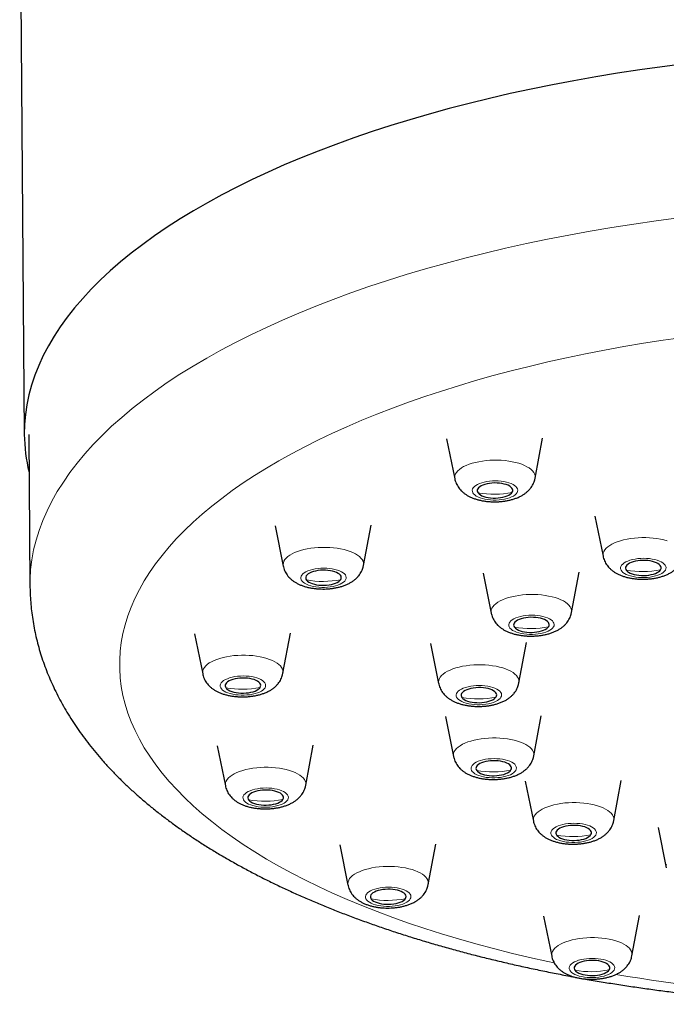
# Model space of a CAD drawing. Units: millimetres. Extents: x 8 to 1338, y 12 to 1569.
# Drawn here: x 514 to 536, y 1400 to 1433 of the extents above; entities that cross this region are included whole.
import ezdxf

# ---------------------------------------------------------------- set-up
doc = ezdxf.new("R2010")
doc.units = ezdxf.units.MM

msp = doc.modelspace()

# ---------------------------------------------------------------- linework, layer by layer
at = {"color": 7, "linetype": 'Continuous', "lineweight": 30}
for p, q in [((513.733, 1439.275), (513.889, 1419.337)), ((514.039, 1419.338), (514.079, 1414.245)), ((528.119, 1419.191), (528.394, 1417.839)), ((531.099, 1417.86), (531.353, 1419.216)), ((531.087, 1417.808), (531.098, 1417.86)), ((533.115, 1416.583), (533.39, 1415.231)), ((522.338, 1416.253), (522.613, 1414.901)), ((525.318, 1414.922), (525.572, 1416.278)), ((525.306, 1414.87), (525.317, 1414.922)), ((529.345, 1414.666), (529.62, 1413.314)), ((532.325, 1413.336), (532.579, 1414.692)), ((532.313, 1413.283), (532.324, 1413.336)), ((519.625, 1412.62), (519.9, 1411.268)), ((522.604, 1411.29), (522.858, 1412.646)), ((527.575, 1412.297), (527.85, 1410.945)), ((530.555, 1410.967), (530.809, 1412.323)), ((522.593, 1411.237), (522.603, 1411.29)), ((530.543, 1410.914), (530.554, 1410.967)), ((528.075, 1409.836), (528.35, 1408.484)), ((531.055, 1408.505), (531.309, 1409.861)), ((520.391, 1408.846), (520.666, 1407.495)), ((523.371, 1407.516), (523.624, 1408.872)), ((531.043, 1408.453), (531.054, 1408.505)), ((523.359, 1407.463), (523.37, 1407.516)), ((530.768, 1407.657), (531.043, 1406.305)), ((533.748, 1406.326), (534.002, 1407.683)), ((533.736, 1406.274), (533.747, 1406.327)), ((535.245, 1406.093), (535.52, 1404.741)), ((524.52, 1405.506), (524.795, 1404.154)), ((527.5, 1404.175), (527.754, 1405.531)), ((527.488, 1404.122), (527.499, 1404.175)), ((531.385, 1403.107), (531.659, 1401.755)), ((534.364, 1401.776), (534.618, 1403.132)), ((534.353, 1401.723), (534.363, 1401.776))]:
    msp.add_line(p, q, dxfattribs=at)
at = {"color": 7, "linetype": 'Continuous', "lineweight": 30, "flags": 128}
for points in [[(536.139, 1431.819), (535.38, 1431.723), (534.627, 1431.618), (533.88, 1431.505), (533.141, 1431.384), (532.409, 1431.254), (531.685, 1431.117), (530.969, 1430.972), (530.262, 1430.819), (529.565, 1430.658), (528.877, 1430.49), (528.2, 1430.314), (527.534, 1430.13), (526.88, 1429.94), (526.236, 1429.742), (525.606, 1429.538), (524.987, 1429.327), (524.382, 1429.109), (523.791, 1428.884), (523.213, 1428.653), (522.649, 1428.416), (522.1, 1428.173), (521.566, 1427.924), (521.048, 1427.669), (520.545, 1427.408), (520.059, 1427.143), (519.589, 1426.872), (519.135, 1426.596), (518.699, 1426.315), (518.28, 1426.029), (517.879, 1425.74), (517.495, 1425.446), (517.13, 1425.147), (516.783, 1424.846), (516.455, 1424.54), (516.146, 1424.231), (515.856, 1423.919), (515.585, 1423.604), (515.334, 1423.286), (515.102, 1422.966), (514.891, 1422.643), (514.699, 1422.318), (514.527, 1421.992), (514.376, 1421.663), (514.245, 1421.333), (514.134, 1421.002), (514.044, 1420.67), (513.974, 1420.338), (513.925, 1420.004), (513.897, 1419.671), (513.889, 1419.337), (513.889, 1419.337)], [(530.346, 1417.423), (530.349, 1417.46), (530.34, 1417.495), (530.32, 1417.53), (530.287, 1417.564), (530.244, 1417.595), (530.19, 1417.623), (530.128, 1417.647), (530.058, 1417.667), (529.981, 1417.683), (529.9, 1417.694), (529.816, 1417.7), (529.73, 1417.701), (529.645, 1417.697), (529.562, 1417.687), (529.483, 1417.673), (529.409, 1417.654), (529.342, 1417.631), (529.284, 1417.604), (529.234, 1417.575), (529.196, 1417.542), (529.168, 1417.508), (529.153, 1417.472), (529.15, 1417.436), (529.158, 1417.4), (529.179, 1417.365), (529.212, 1417.331), (529.255, 1417.301), (529.309, 1417.273), (529.371, 1417.248), (529.441, 1417.228), (529.518, 1417.212), (529.599, 1417.201), (529.683, 1417.195), (529.769, 1417.194), (529.854, 1417.198), (529.937, 1417.208), (530.016, 1417.222), (530.09, 1417.241), (530.157, 1417.264), (530.215, 1417.291), (530.264, 1417.321), (530.303, 1417.353), (530.33, 1417.388), (530.346, 1417.423)], [(535.342, 1414.815), (535.345, 1414.851), (535.337, 1414.887), (535.316, 1414.922), (535.283, 1414.955), (535.24, 1414.986), (535.186, 1415.014), (535.124, 1415.038), (535.054, 1415.059), (534.977, 1415.075), (534.896, 1415.086), (534.812, 1415.092), (534.726, 1415.092), (534.641, 1415.088), (534.558, 1415.079), (534.479, 1415.065), (534.405, 1415.046), (534.338, 1415.023), (534.28, 1414.996), (534.231, 1414.966), (534.192, 1414.933), (534.165, 1414.899), (534.149, 1414.863), (534.146, 1414.827), (534.155, 1414.791), (534.175, 1414.756), (534.208, 1414.723), (534.251, 1414.692), (534.305, 1414.664), (534.367, 1414.64), (534.437, 1414.619), (534.514, 1414.604), (534.595, 1414.593), (534.679, 1414.587), (534.765, 1414.586), (534.85, 1414.59), (534.933, 1414.599), (535.012, 1414.614), (535.086, 1414.632), (535.153, 1414.655), (535.212, 1414.682), (535.261, 1414.712), (535.299, 1414.745), (535.327, 1414.779), (535.342, 1414.815)], [(524.565, 1414.485), (524.569, 1414.521), (524.56, 1414.557), (524.539, 1414.592), (524.507, 1414.626), (524.463, 1414.656), (524.41, 1414.684), (524.347, 1414.709), (524.277, 1414.729), (524.201, 1414.745), (524.12, 1414.756), (524.035, 1414.762), (523.95, 1414.763), (523.865, 1414.759), (523.781, 1414.749), (523.702, 1414.735), (523.628, 1414.716), (523.562, 1414.693), (523.503, 1414.666), (523.454, 1414.636), (523.415, 1414.604), (523.388, 1414.569), (523.372, 1414.534), (523.369, 1414.497), (523.378, 1414.462), (523.399, 1414.427), (523.431, 1414.393), (523.475, 1414.362), (523.528, 1414.334), (523.591, 1414.31), (523.661, 1414.29), (523.737, 1414.274), (523.818, 1414.263), (523.902, 1414.257), (523.988, 1414.256), (524.073, 1414.26), (524.156, 1414.27), (524.236, 1414.284), (524.309, 1414.303), (524.376, 1414.326), (524.435, 1414.353), (524.484, 1414.382), (524.523, 1414.415), (524.55, 1414.449), (524.565, 1414.485)], [(531.572, 1412.899), (531.576, 1412.935), (531.567, 1412.971), (531.546, 1413.006), (531.513, 1413.039), (531.47, 1413.07), (531.416, 1413.098), (531.354, 1413.122), (531.284, 1413.143), (531.207, 1413.158), (531.126, 1413.169), (531.042, 1413.175), (530.957, 1413.176), (530.871, 1413.172), (530.788, 1413.163), (530.709, 1413.148), (530.635, 1413.13), (530.568, 1413.107), (530.51, 1413.08), (530.461, 1413.05), (530.422, 1413.017), (530.395, 1412.983), (530.379, 1412.947), (530.376, 1412.911), (530.385, 1412.875), (530.405, 1412.84), (530.438, 1412.807), (530.481, 1412.776), (530.535, 1412.748), (530.597, 1412.724), (530.667, 1412.703), (530.744, 1412.687), (530.825, 1412.676), (530.909, 1412.67), (530.995, 1412.669), (531.08, 1412.674), (531.163, 1412.683), (531.242, 1412.697), (531.316, 1412.716), (531.383, 1412.739), (531.442, 1412.766), (531.491, 1412.796), (531.529, 1412.828), (531.557, 1412.863), (531.572, 1412.899)], [(521.852, 1410.853), (521.855, 1410.889), (521.846, 1410.925), (521.825, 1410.96), (521.793, 1410.993), (521.749, 1411.024), (521.696, 1411.052), (521.634, 1411.076), (521.563, 1411.096), (521.487, 1411.112), (521.406, 1411.123), (521.322, 1411.129), (521.236, 1411.13), (521.151, 1411.126), (521.068, 1411.117), (520.989, 1411.102), (520.915, 1411.084), (520.848, 1411.061), (520.789, 1411.034), (520.74, 1411.004), (520.702, 1410.971), (520.674, 1410.937), (520.659, 1410.901), (520.655, 1410.865), (520.664, 1410.829), (520.685, 1410.794), (520.717, 1410.761), (520.761, 1410.73), (520.814, 1410.702), (520.877, 1410.678), (520.947, 1410.657), (521.023, 1410.641), (521.105, 1410.63), (521.189, 1410.624), (521.274, 1410.623), (521.359, 1410.628), (521.443, 1410.637), (521.522, 1410.651), (521.596, 1410.67), (521.662, 1410.693), (521.721, 1410.72), (521.77, 1410.75), (521.809, 1410.782), (521.836, 1410.817), (521.852, 1410.853)], [(529.802, 1410.53), (529.806, 1410.566), (529.797, 1410.602), (529.776, 1410.637), (529.744, 1410.67), (529.7, 1410.701), (529.647, 1410.729), (529.584, 1410.753), (529.514, 1410.773), (529.438, 1410.789), (529.356, 1410.8), (529.272, 1410.806), (529.187, 1410.807), (529.102, 1410.803), (529.018, 1410.794), (528.939, 1410.779), (528.865, 1410.761), (528.799, 1410.737), (528.74, 1410.711), (528.691, 1410.681), (528.652, 1410.648), (528.625, 1410.614), (528.609, 1410.578), (528.606, 1410.542), (528.615, 1410.506), (528.636, 1410.471), (528.668, 1410.438), (528.712, 1410.407), (528.765, 1410.379), (528.827, 1410.354), (528.898, 1410.334), (528.974, 1410.318), (529.055, 1410.307), (529.139, 1410.301), (529.225, 1410.3), (529.31, 1410.305), (529.393, 1410.314), (529.472, 1410.328), (529.546, 1410.347), (529.613, 1410.37), (529.672, 1410.397), (529.721, 1410.427), (529.759, 1410.459), (529.787, 1410.494), (529.802, 1410.53)], [(530.302, 1408.068), (530.305, 1408.104), (530.297, 1408.14), (530.276, 1408.175), (530.243, 1408.209), (530.2, 1408.24), (530.146, 1408.268), (530.084, 1408.292), (530.014, 1408.312), (529.937, 1408.328), (529.856, 1408.339), (529.772, 1408.345), (529.686, 1408.346), (529.601, 1408.342), (529.518, 1408.332), (529.439, 1408.318), (529.365, 1408.299), (529.298, 1408.276), (529.24, 1408.249), (529.191, 1408.219), (529.152, 1408.187), (529.125, 1408.152), (529.109, 1408.117), (529.106, 1408.081), (529.115, 1408.045), (529.135, 1408.01), (529.168, 1407.976), (529.211, 1407.945), (529.265, 1407.918), (529.327, 1407.893), (529.397, 1407.873), (529.474, 1407.857), (529.555, 1407.846), (529.639, 1407.84), (529.725, 1407.839), (529.81, 1407.843), (529.893, 1407.853), (529.972, 1407.867), (530.046, 1407.886), (530.113, 1407.909), (530.171, 1407.936), (530.221, 1407.966), (530.259, 1407.998), (530.287, 1408.033), (530.302, 1408.068)], [(522.618, 1407.079), (522.621, 1407.115), (522.612, 1407.151), (522.592, 1407.186), (522.559, 1407.219), (522.516, 1407.25), (522.462, 1407.278), (522.4, 1407.302), (522.33, 1407.323), (522.253, 1407.338), (522.172, 1407.349), (522.088, 1407.355), (522.002, 1407.356), (521.917, 1407.352), (521.834, 1407.343), (521.755, 1407.328), (521.681, 1407.31), (521.614, 1407.287), (521.555, 1407.26), (521.506, 1407.23), (521.468, 1407.197), (521.44, 1407.163), (521.425, 1407.127), (521.421, 1407.091), (521.43, 1407.055), (521.451, 1407.02), (521.484, 1406.987), (521.527, 1406.956), (521.581, 1406.928), (521.643, 1406.904), (521.713, 1406.883), (521.79, 1406.867), (521.871, 1406.856), (521.955, 1406.85), (522.041, 1406.849), (522.126, 1406.854), (522.209, 1406.863), (522.288, 1406.877), (522.362, 1406.896), (522.429, 1406.919), (522.487, 1406.946), (522.536, 1406.976), (522.575, 1407.008), (522.602, 1407.043), (522.618, 1407.079)], [(532.995, 1405.889), (532.999, 1405.926), (532.99, 1405.962), (532.969, 1405.997), (532.936, 1406.03), (532.893, 1406.061), (532.84, 1406.089), (532.777, 1406.113), (532.707, 1406.133), (532.63, 1406.149), (532.549, 1406.16), (532.465, 1406.166), (532.38, 1406.167), (532.294, 1406.163), (532.211, 1406.154), (532.132, 1406.139), (532.058, 1406.12), (531.991, 1406.097), (531.933, 1406.071), (531.884, 1406.041), (531.845, 1406.008), (531.818, 1405.974), (531.802, 1405.938), (531.799, 1405.902), (531.808, 1405.866), (531.829, 1405.831), (531.861, 1405.798), (531.904, 1405.767), (531.958, 1405.739), (532.02, 1405.714), (532.091, 1405.694), (532.167, 1405.678), (532.248, 1405.667), (532.332, 1405.661), (532.418, 1405.66), (532.503, 1405.665), (532.586, 1405.674), (532.665, 1405.688), (532.739, 1405.707), (532.806, 1405.73), (532.865, 1405.757), (532.914, 1405.787), (532.952, 1405.819), (532.98, 1405.854), (532.995, 1405.889)], [(526.747, 1403.738), (526.751, 1403.774), (526.742, 1403.81), (526.721, 1403.845), (526.689, 1403.878), (526.645, 1403.909), (526.592, 1403.937), (526.529, 1403.961), (526.459, 1403.982), (526.383, 1403.998), (526.302, 1404.009), (526.217, 1404.015), (526.132, 1404.015), (526.047, 1404.011), (525.964, 1404.002), (525.884, 1403.988), (525.81, 1403.969), (525.744, 1403.946), (525.685, 1403.919), (525.636, 1403.889), (525.597, 1403.856), (525.57, 1403.822), (525.554, 1403.786), (525.551, 1403.75), (525.56, 1403.714), (525.581, 1403.679), (525.613, 1403.646), (525.657, 1403.615), (525.71, 1403.587), (525.773, 1403.563), (525.843, 1403.542), (525.919, 1403.527), (526, 1403.516), (526.085, 1403.51), (526.17, 1403.509), (526.255, 1403.513), (526.338, 1403.522), (526.418, 1403.537), (526.491, 1403.555), (526.558, 1403.578), (526.617, 1403.605), (526.666, 1403.635), (526.705, 1403.668), (526.732, 1403.702), (526.747, 1403.738)], [(533.612, 1401.339), (533.615, 1401.375), (533.606, 1401.411), (533.585, 1401.446), (533.553, 1401.479), (533.509, 1401.51), (533.456, 1401.538), (533.393, 1401.562), (533.323, 1401.583), (533.247, 1401.598), (533.166, 1401.61), (533.081, 1401.616), (532.996, 1401.616), (532.911, 1401.612), (532.828, 1401.603), (532.748, 1401.589), (532.675, 1401.57), (532.608, 1401.547), (532.549, 1401.52), (532.5, 1401.49), (532.461, 1401.457), (532.434, 1401.423), (532.419, 1401.387), (532.415, 1401.351), (532.424, 1401.315), (532.445, 1401.28), (532.477, 1401.247), (532.521, 1401.216), (532.574, 1401.188), (532.637, 1401.164), (532.707, 1401.143), (532.783, 1401.128), (532.864, 1401.117), (532.949, 1401.11), (533.034, 1401.11), (533.119, 1401.114), (533.202, 1401.123), (533.282, 1401.137), (533.356, 1401.156), (533.422, 1401.179), (533.481, 1401.206), (533.53, 1401.236), (533.569, 1401.269), (533.596, 1401.303), (533.612, 1401.339)]]:
    msp.add_lwpolyline(points, dxfattribs=at)
at = {"color": 252, "linetype": 'Continuous', "lineweight": 0, "flags": 128}
for points in [[(514.079, 1414.245), (514.081, 1414.451), (514.102, 1414.783), (514.143, 1415.115), (514.204, 1415.446), (514.286, 1415.777), (514.389, 1416.106), (514.511, 1416.435), (514.654, 1416.762), (514.817, 1417.088), (515.001, 1417.412), (515.204, 1417.734), (515.427, 1418.054), (515.669, 1418.371), (515.931, 1418.685), (516.213, 1418.997), (516.513, 1419.306), (516.832, 1419.611), (517.17, 1419.913), (517.527, 1420.211), (517.901, 1420.505), (518.294, 1420.795), (518.704, 1421.081), (519.132, 1421.362), (519.577, 1421.638), (520.038, 1421.91), (520.516, 1422.176), (521.01, 1422.437), (521.52, 1422.693), (522.046, 1422.943), (522.586, 1423.187), (523.141, 1423.426), (523.711, 1423.658), (524.295, 1423.884), (524.892, 1424.103), (525.502, 1424.316), (526.125, 1424.522), (526.76, 1424.721), (527.407, 1424.914), (528.066, 1425.099), (528.735, 1425.276), (529.416, 1425.447), (530.106, 1425.61), (530.805, 1425.765), (531.514, 1425.912), (532.232, 1426.052), (532.957, 1426.184), (533.69, 1426.307), (534.431, 1426.423), (535.177, 1426.53), (535.93, 1426.63)], [(536.089, 1422.606), (535.417, 1422.51), (534.75, 1422.406), (534.09, 1422.294), (533.437, 1422.176), (532.792, 1422.05), (532.154, 1421.917), (531.524, 1421.778), (530.903, 1421.631), (530.291, 1421.478), (529.688, 1421.318), (529.096, 1421.151), (528.513, 1420.978), (527.941, 1420.799), (527.381, 1420.613), (526.832, 1420.422), (526.294, 1420.224), (525.769, 1420.021), (525.256, 1419.812), (524.757, 1419.598), (524.27, 1419.378), (523.797, 1419.153), (523.338, 1418.923), (522.894, 1418.688), (522.463, 1418.448), (522.048, 1418.203), (521.648, 1417.955), (521.263, 1417.702), (520.894, 1417.445), (520.54, 1417.184), (520.203, 1416.919), (519.882, 1416.651), (519.578, 1416.379), (519.291, 1416.104), (519.02, 1415.826), (518.767, 1415.546), (518.531, 1415.263), (518.313, 1414.977), (518.112, 1414.69), (517.93, 1414.4), (517.765, 1414.108), (517.618, 1413.815), (517.489, 1413.521), (517.379, 1413.225), (517.287, 1412.928), (517.213, 1412.63), (517.157, 1412.332), (517.121, 1412.034), (517.102, 1411.735), (517.102, 1411.436), (517.121, 1411.138), (517.158, 1410.84), (517.214, 1410.542), (517.288, 1410.246), (517.38, 1409.95), (517.491, 1409.656), (517.62, 1409.363), (517.767, 1409.072), (517.932, 1408.782), (518.115, 1408.495), (518.316, 1408.21), (518.534, 1407.927), (518.77, 1407.647), (519.024, 1407.37), (519.294, 1407.095), (519.582, 1406.824), (519.886, 1406.557), (520.207, 1406.293), (520.545, 1406.032), (520.898, 1405.776), (521.267, 1405.524), (521.652, 1405.276), (522.053, 1405.032), (522.468, 1404.793), (522.899, 1404.559), (523.344, 1404.329), (523.803, 1404.105), (524.276, 1403.886), (524.763, 1403.673), (525.262, 1403.465), (525.775, 1403.263), (526.301, 1403.066), (526.838, 1402.876), (527.387, 1402.691), (527.948, 1402.513), (528.52, 1402.341), (529.103, 1402.176), (529.696, 1402.017), (530.298, 1401.865), (530.911, 1401.719), (531.532, 1401.581), (531.74, 1401.536)], [(528.394, 1417.839), (528.393, 1417.843), (528.389, 1417.897), (528.397, 1417.952), (528.418, 1418.006), (528.45, 1418.059), (528.494, 1418.11), (528.55, 1418.16), (528.616, 1418.207), (528.692, 1418.252), (528.779, 1418.293), (528.873, 1418.331), (528.976, 1418.364), (529.086, 1418.394), (529.202, 1418.419), (529.322, 1418.439), (529.447, 1418.454), (529.574, 1418.465), (529.703, 1418.47), (529.832, 1418.47), (529.96, 1418.465), (530.086, 1418.454), (530.21, 1418.439), (530.329, 1418.419), (530.443, 1418.394), (530.55, 1418.364), (530.651, 1418.33), (530.743, 1418.293), (530.826, 1418.251), (530.899, 1418.207), (530.962, 1418.16), (531.014, 1418.11), (531.054, 1418.058), (531.082, 1418.005), (531.099, 1417.951), (531.103, 1417.897), (531.099, 1417.86)], [(530.511, 1417.417), (530.516, 1417.458), (530.508, 1417.499), (530.487, 1417.54), (530.455, 1417.579), (530.41, 1417.616), (530.355, 1417.65), (530.291, 1417.68), (530.217, 1417.707), (530.135, 1417.73), (530.047, 1417.748), (529.955, 1417.761), (529.859, 1417.769), (529.761, 1417.771), (529.663, 1417.769), (529.566, 1417.761), (529.472, 1417.748), (529.383, 1417.73), (529.3, 1417.707), (529.225, 1417.68), (529.157, 1417.649), (529.1, 1417.615), (529.053, 1417.579), (529.018, 1417.54), (528.995, 1417.499), (528.984, 1417.458), (528.986, 1417.416), (529, 1417.375), (529.027, 1417.336), (529.065, 1417.298), (529.115, 1417.262), (529.175, 1417.23), (529.244, 1417.201), (529.322, 1417.176), (529.407, 1417.156), (529.497, 1417.14), (529.592, 1417.13), (529.689, 1417.124), (529.787, 1417.124), (529.885, 1417.13), (529.98, 1417.14), (530.072, 1417.156), (530.158, 1417.176), (530.238, 1417.201), (530.309, 1417.23), (530.371, 1417.262), (530.423, 1417.298), (530.465, 1417.336), (530.494, 1417.376), (530.511, 1417.417)], [(533.39, 1415.231), (533.389, 1415.234), (533.385, 1415.289), (533.393, 1415.343), (533.414, 1415.397), (533.446, 1415.45), (533.49, 1415.502), (533.546, 1415.552), (533.612, 1415.599), (533.689, 1415.643), (533.775, 1415.684), (533.87, 1415.722), (533.972, 1415.756), (534.082, 1415.785), (534.198, 1415.81), (534.318, 1415.831), (534.443, 1415.846), (534.57, 1415.856), (534.699, 1415.861), (534.828, 1415.861), (534.956, 1415.856), (535.083, 1415.846), (535.206, 1415.83), (535.325, 1415.81), (535.439, 1415.785), (535.546, 1415.756)], [(522.613, 1414.901), (522.613, 1414.905), (522.608, 1414.959), (522.617, 1415.014), (522.637, 1415.068), (522.669, 1415.121), (522.714, 1415.172), (522.769, 1415.222), (522.835, 1415.269), (522.912, 1415.314), (522.998, 1415.355), (523.093, 1415.392), (523.196, 1415.426), (523.305, 1415.456), (523.421, 1415.481), (523.542, 1415.501), (523.666, 1415.516), (523.793, 1415.527), (523.922, 1415.532), (524.051, 1415.532), (524.18, 1415.527), (524.306, 1415.516), (524.429, 1415.501), (524.548, 1415.48), (524.662, 1415.455), (524.77, 1415.426), (524.87, 1415.392), (524.962, 1415.354), (525.045, 1415.313), (525.118, 1415.269), (525.181, 1415.221), (525.233, 1415.172), (525.273, 1415.12), (525.302, 1415.067), (525.318, 1415.013), (525.322, 1414.958), (525.318, 1414.922)], [(535.507, 1414.808), (535.512, 1414.85), (535.504, 1414.891), (535.483, 1414.931), (535.451, 1414.97), (535.407, 1415.007), (535.352, 1415.041), (535.287, 1415.072), (535.213, 1415.099), (535.131, 1415.121), (535.044, 1415.139), (534.951, 1415.152), (534.855, 1415.16), (534.757, 1415.163), (534.659, 1415.16), (534.562, 1415.152), (534.469, 1415.139), (534.379, 1415.121), (534.296, 1415.099), (534.221, 1415.072), (534.154, 1415.041), (534.096, 1415.007), (534.05, 1414.97), (534.014, 1414.931), (533.991, 1414.891), (533.98, 1414.849), (533.982, 1414.808), (533.996, 1414.767), (534.023, 1414.727), (534.061, 1414.689), (534.111, 1414.654), (534.171, 1414.621), (534.24, 1414.592), (534.318, 1414.568), (534.403, 1414.547), (534.494, 1414.532), (534.588, 1414.521), (534.685, 1414.516), (534.783, 1414.516), (534.881, 1414.521), (534.976, 1414.532), (535.068, 1414.547), (535.154, 1414.568), (535.234, 1414.593), (535.305, 1414.621), (535.368, 1414.654), (535.42, 1414.689), (535.461, 1414.727), (535.49, 1414.767), (535.507, 1414.808)], [(524.73, 1414.478), (524.735, 1414.52), (524.727, 1414.561), (524.707, 1414.602), (524.674, 1414.641), (524.63, 1414.677), (524.575, 1414.711), (524.51, 1414.742), (524.436, 1414.769), (524.355, 1414.792), (524.267, 1414.81), (524.174, 1414.823), (524.078, 1414.831), (523.98, 1414.833), (523.882, 1414.831), (523.785, 1414.823), (523.692, 1414.81), (523.603, 1414.792), (523.52, 1414.769), (523.444, 1414.742), (523.377, 1414.711), (523.32, 1414.677), (523.273, 1414.64), (523.238, 1414.601), (523.214, 1414.561), (523.204, 1414.52), (523.205, 1414.478), (523.219, 1414.437), (523.246, 1414.397), (523.284, 1414.359), (523.334, 1414.324), (523.394, 1414.292), (523.464, 1414.263), (523.542, 1414.238), (523.626, 1414.218), (523.717, 1414.202), (523.811, 1414.192), (523.909, 1414.186), (524.007, 1414.186), (524.104, 1414.192), (524.2, 1414.202), (524.291, 1414.218), (524.377, 1414.238), (524.457, 1414.263), (524.528, 1414.292), (524.591, 1414.324), (524.643, 1414.36), (524.684, 1414.398), (524.713, 1414.438), (524.73, 1414.478)], [(529.62, 1413.314), (529.619, 1413.318), (529.615, 1413.372), (529.623, 1413.427), (529.644, 1413.481), (529.676, 1413.534), (529.72, 1413.586), (529.776, 1413.635), (529.842, 1413.683), (529.919, 1413.727), (530.005, 1413.768), (530.1, 1413.806), (530.202, 1413.84), (530.312, 1413.869), (530.428, 1413.894), (530.548, 1413.914), (530.673, 1413.93), (530.8, 1413.94), (530.929, 1413.945), (531.058, 1413.945), (531.186, 1413.94), (531.313, 1413.93), (531.436, 1413.914), (531.555, 1413.894), (531.669, 1413.869), (531.777, 1413.839), (531.877, 1413.806), (531.969, 1413.768), (532.052, 1413.727), (532.125, 1413.682), (532.188, 1413.635), (532.24, 1413.585), (532.28, 1413.534), (532.309, 1413.481), (532.325, 1413.426), (532.329, 1413.372), (532.325, 1413.336)], [(531.737, 1412.892), (531.742, 1412.933), (531.734, 1412.975), (531.713, 1413.015), (531.681, 1413.054), (531.637, 1413.091), (531.582, 1413.125), (531.517, 1413.156), (531.443, 1413.183), (531.361, 1413.205), (531.274, 1413.223), (531.181, 1413.236), (531.085, 1413.244), (530.987, 1413.247), (530.889, 1413.244), (530.792, 1413.236), (530.699, 1413.223), (530.61, 1413.205), (530.526, 1413.182), (530.451, 1413.155), (530.384, 1413.125), (530.326, 1413.091), (530.28, 1413.054), (530.244, 1413.015), (530.221, 1412.974), (530.21, 1412.933), (530.212, 1412.892), (530.226, 1412.851), (530.253, 1412.811), (530.291, 1412.773), (530.341, 1412.737), (530.401, 1412.705), (530.47, 1412.676), (530.548, 1412.651), (530.633, 1412.631), (530.724, 1412.615), (530.818, 1412.605), (530.915, 1412.6), (531.014, 1412.6), (531.111, 1412.605), (531.206, 1412.616), (531.298, 1412.631), (531.384, 1412.652), (531.464, 1412.676), (531.535, 1412.705), (531.598, 1412.738), (531.65, 1412.773), (531.691, 1412.811), (531.72, 1412.851), (531.737, 1412.892)], [(519.9, 1411.268), (519.899, 1411.272), (519.895, 1411.326), (519.903, 1411.381), (519.923, 1411.435), (519.956, 1411.488), (520, 1411.54), (520.055, 1411.589), (520.122, 1411.637), (520.198, 1411.681), (520.284, 1411.722), (520.379, 1411.76), (520.482, 1411.794), (520.592, 1411.823), (520.707, 1411.848), (520.828, 1411.868), (520.952, 1411.884), (521.08, 1411.894), (521.208, 1411.899), (521.337, 1411.899), (521.466, 1411.894), (521.592, 1411.884), (521.716, 1411.868), (521.835, 1411.848), (521.949, 1411.823), (522.056, 1411.793), (522.156, 1411.76), (522.248, 1411.722), (522.331, 1411.681), (522.405, 1411.636), (522.467, 1411.589), (522.519, 1411.539), (522.56, 1411.488), (522.588, 1411.434), (522.604, 1411.38), (522.609, 1411.326), (522.604, 1411.29)], [(527.85, 1410.945), (527.85, 1410.949), (527.845, 1411.003), (527.854, 1411.058), (527.874, 1411.112), (527.906, 1411.165), (527.951, 1411.217), (528.006, 1411.266), (528.072, 1411.314), (528.149, 1411.358), (528.235, 1411.399), (528.33, 1411.437), (528.433, 1411.471), (528.542, 1411.5), (528.658, 1411.525), (528.779, 1411.545), (528.903, 1411.561), (529.03, 1411.571), (529.159, 1411.576), (529.288, 1411.576), (529.416, 1411.571), (529.543, 1411.561), (529.666, 1411.545), (529.785, 1411.525), (529.899, 1411.5), (530.007, 1411.47), (530.107, 1411.436), (530.199, 1411.399), (530.282, 1411.358), (530.355, 1411.313), (530.418, 1411.266), (530.47, 1411.216), (530.51, 1411.164), (530.539, 1411.111), (530.555, 1411.057), (530.559, 1411.003), (530.555, 1410.967)], [(522.017, 1410.846), (522.021, 1410.887), (522.013, 1410.929), (521.993, 1410.969), (521.96, 1411.008), (521.916, 1411.045), (521.861, 1411.079), (521.796, 1411.11), (521.722, 1411.137), (521.641, 1411.159), (521.553, 1411.177), (521.46, 1411.19), (521.364, 1411.198), (521.266, 1411.201), (521.168, 1411.198), (521.072, 1411.19), (520.978, 1411.177), (520.889, 1411.159), (520.806, 1411.136), (520.73, 1411.109), (520.663, 1411.079), (520.606, 1411.045), (520.559, 1411.008), (520.524, 1410.969), (520.501, 1410.928), (520.49, 1410.887), (520.491, 1410.846), (520.506, 1410.805), (520.532, 1410.765), (520.571, 1410.727), (520.62, 1410.691), (520.68, 1410.659), (520.75, 1410.63), (520.828, 1410.605), (520.913, 1410.585), (521.003, 1410.569), (521.098, 1410.559), (521.195, 1410.554), (521.293, 1410.554), (521.391, 1410.559), (521.486, 1410.57), (521.577, 1410.585), (521.664, 1410.606), (521.743, 1410.63), (521.815, 1410.659), (521.877, 1410.692), (521.929, 1410.727), (521.97, 1410.765), (522, 1410.805), (522.017, 1410.846)], [(529.967, 1410.523), (529.972, 1410.564), (529.964, 1410.606), (529.944, 1410.646), (529.911, 1410.685), (529.867, 1410.722), (529.812, 1410.756), (529.747, 1410.787), (529.673, 1410.813), (529.592, 1410.836), (529.504, 1410.854), (529.411, 1410.867), (529.315, 1410.875), (529.217, 1410.878), (529.119, 1410.875), (529.022, 1410.867), (528.929, 1410.854), (528.84, 1410.836), (528.757, 1410.813), (528.681, 1410.786), (528.614, 1410.756), (528.557, 1410.722), (528.51, 1410.685), (528.475, 1410.646), (528.451, 1410.605), (528.44, 1410.564), (528.442, 1410.523), (528.456, 1410.482), (528.483, 1410.442), (528.521, 1410.404), (528.571, 1410.368), (528.631, 1410.336), (528.701, 1410.307), (528.778, 1410.282), (528.863, 1410.262), (528.954, 1410.246), (529.048, 1410.236), (529.146, 1410.231), (529.244, 1410.231), (529.341, 1410.236), (529.437, 1410.246), (529.528, 1410.262), (529.614, 1410.282), (529.694, 1410.307), (529.765, 1410.336), (529.828, 1410.369), (529.88, 1410.404), (529.921, 1410.442), (529.95, 1410.482), (529.967, 1410.523)], [(528.35, 1408.484), (528.349, 1408.488), (528.345, 1408.542), (528.353, 1408.597), (528.374, 1408.651), (528.406, 1408.704), (528.45, 1408.755), (528.506, 1408.805), (528.572, 1408.852), (528.649, 1408.897), (528.735, 1408.938), (528.83, 1408.976), (528.932, 1409.009), (529.042, 1409.039), (529.158, 1409.064), (529.278, 1409.084), (529.403, 1409.099), (529.53, 1409.11), (529.659, 1409.115), (529.788, 1409.115), (529.916, 1409.11), (530.043, 1409.099), (530.166, 1409.084), (530.285, 1409.064), (530.399, 1409.038), (530.506, 1409.009), (530.607, 1408.975), (530.699, 1408.938), (530.782, 1408.896), (530.855, 1408.852), (530.918, 1408.804), (530.97, 1408.755), (531.01, 1408.703), (531.038, 1408.65), (531.055, 1408.596), (531.059, 1408.542), (531.055, 1408.505)], [(530.467, 1408.062), (530.472, 1408.103), (530.464, 1408.144), (530.443, 1408.185), (530.411, 1408.224), (530.367, 1408.261), (530.312, 1408.295), (530.247, 1408.325), (530.173, 1408.352), (530.091, 1408.375), (530.003, 1408.393), (529.911, 1408.406), (529.815, 1408.414), (529.717, 1408.416), (529.619, 1408.414), (529.522, 1408.406), (529.428, 1408.393), (529.339, 1408.375), (529.256, 1408.352), (529.181, 1408.325), (529.114, 1408.294), (529.056, 1408.26), (529.01, 1408.223), (528.974, 1408.185), (528.951, 1408.144), (528.94, 1408.103), (528.942, 1408.061), (528.956, 1408.02), (528.983, 1407.981), (529.021, 1407.943), (529.071, 1407.907), (529.131, 1407.875), (529.2, 1407.846), (529.278, 1407.821), (529.363, 1407.801), (529.453, 1407.785), (529.548, 1407.775), (529.645, 1407.769), (529.743, 1407.769), (529.841, 1407.775), (529.936, 1407.785), (530.028, 1407.801), (530.114, 1407.821), (530.194, 1407.846), (530.265, 1407.875), (530.327, 1407.907), (530.38, 1407.943), (530.421, 1407.981), (530.45, 1408.021), (530.467, 1408.062)], [(520.666, 1407.495), (520.665, 1407.498), (520.661, 1407.553), (520.669, 1407.607), (520.689, 1407.661), (520.722, 1407.714), (520.766, 1407.766), (520.822, 1407.815), (520.888, 1407.863), (520.964, 1407.907), (521.05, 1407.948), (521.145, 1407.986), (521.248, 1408.02), (521.358, 1408.049), (521.474, 1408.074), (521.594, 1408.094), (521.719, 1408.11), (521.846, 1408.12), (521.975, 1408.125), (522.104, 1408.125), (522.232, 1408.12), (522.358, 1408.11), (522.482, 1408.094), (522.601, 1408.074), (522.715, 1408.049), (522.822, 1408.019), (522.923, 1407.986), (523.015, 1407.948), (523.098, 1407.907), (523.171, 1407.862), (523.234, 1407.815), (523.285, 1407.765), (523.326, 1407.714), (523.354, 1407.661), (523.371, 1407.606), (523.375, 1407.552), (523.371, 1407.516)], [(522.783, 1407.072), (522.787, 1407.113), (522.779, 1407.155), (522.759, 1407.195), (522.726, 1407.234), (522.682, 1407.271), (522.627, 1407.305), (522.562, 1407.336), (522.489, 1407.363), (522.407, 1407.385), (522.319, 1407.403), (522.227, 1407.416), (522.131, 1407.424), (522.033, 1407.427), (521.935, 1407.424), (521.838, 1407.416), (521.744, 1407.403), (521.655, 1407.385), (521.572, 1407.362), (521.496, 1407.335), (521.429, 1407.305), (521.372, 1407.271), (521.325, 1407.234), (521.29, 1407.195), (521.267, 1407.154), (521.256, 1407.113), (521.258, 1407.072), (521.272, 1407.031), (521.299, 1406.991), (521.337, 1406.953), (521.387, 1406.917), (521.447, 1406.885), (521.516, 1406.856), (521.594, 1406.831), (521.679, 1406.811), (521.769, 1406.795), (521.864, 1406.785), (521.961, 1406.78), (522.059, 1406.78), (522.157, 1406.785), (522.252, 1406.796), (522.344, 1406.811), (522.43, 1406.832), (522.509, 1406.856), (522.581, 1406.885), (522.643, 1406.918), (522.695, 1406.953), (522.736, 1406.991), (522.766, 1407.031), (522.783, 1407.072)], [(531.043, 1406.305), (531.042, 1406.309), (531.038, 1406.363), (531.046, 1406.418), (531.067, 1406.472), (531.099, 1406.525), (531.143, 1406.577), (531.199, 1406.626), (531.265, 1406.673), (531.342, 1406.718), (531.428, 1406.759), (531.523, 1406.797), (531.625, 1406.83), (531.735, 1406.86), (531.851, 1406.885), (531.971, 1406.905), (532.096, 1406.921), (532.223, 1406.931), (532.352, 1406.936), (532.481, 1406.936), (532.609, 1406.931), (532.736, 1406.92), (532.859, 1406.905), (532.978, 1406.885), (533.092, 1406.86), (533.2, 1406.83), (533.3, 1406.796), (533.392, 1406.759), (533.475, 1406.717), (533.548, 1406.673), (533.611, 1406.626), (533.663, 1406.576), (533.703, 1406.524), (533.732, 1406.471), (533.748, 1406.417), (533.752, 1406.363), (533.748, 1406.326)], [(533.16, 1405.883), (533.165, 1405.924), (533.157, 1405.966), (533.136, 1406.006), (533.104, 1406.045), (533.06, 1406.082), (533.005, 1406.116), (532.94, 1406.146), (532.866, 1406.173), (532.784, 1406.196), (532.697, 1406.214), (532.604, 1406.227), (532.508, 1406.235), (532.41, 1406.238), (532.312, 1406.235), (532.215, 1406.227), (532.122, 1406.214), (532.033, 1406.196), (531.95, 1406.173), (531.874, 1406.146), (531.807, 1406.116), (531.749, 1406.081), (531.703, 1406.045), (531.667, 1406.006), (531.644, 1405.965), (531.633, 1405.924), (531.635, 1405.882), (531.649, 1405.842), (531.676, 1405.802), (531.714, 1405.764), (531.764, 1405.728), (531.824, 1405.696), (531.894, 1405.667), (531.971, 1405.642), (532.056, 1405.622), (532.147, 1405.606), (532.241, 1405.596), (532.338, 1405.591), (532.437, 1405.591), (532.534, 1405.596), (532.629, 1405.606), (532.721, 1405.622), (532.807, 1405.642), (532.887, 1405.667), (532.958, 1405.696), (533.021, 1405.729), (533.073, 1405.764), (533.114, 1405.802), (533.143, 1405.842), (533.16, 1405.883)], [(524.795, 1404.154), (524.795, 1404.157), (524.79, 1404.212), (524.799, 1404.266), (524.819, 1404.32), (524.851, 1404.373), (524.896, 1404.425), (524.951, 1404.475), (525.017, 1404.522), (525.094, 1404.566), (525.18, 1404.607), (525.275, 1404.645), (525.378, 1404.679), (525.487, 1404.708), (525.603, 1404.733), (525.724, 1404.754), (525.848, 1404.769), (525.975, 1404.779), (526.104, 1404.784), (526.233, 1404.784), (526.362, 1404.779), (526.488, 1404.769), (526.611, 1404.753), (526.73, 1404.733), (526.844, 1404.708), (526.952, 1404.679), (527.052, 1404.645), (527.144, 1404.607), (527.227, 1404.566), (527.3, 1404.521), (527.363, 1404.474), (527.415, 1404.424), (527.455, 1404.373), (527.484, 1404.32), (527.5, 1404.266), (527.504, 1404.211), (527.5, 1404.175)], [(535.52, 1404.741), (535.519, 1404.744), (535.515, 1404.799), (535.523, 1404.853)], [(526.912, 1403.731), (526.917, 1403.773), (526.909, 1403.814), (526.889, 1403.854), (526.856, 1403.893), (526.812, 1403.93), (526.757, 1403.964), (526.692, 1403.995), (526.618, 1404.022), (526.537, 1404.044), (526.449, 1404.062), (526.356, 1404.075), (526.26, 1404.083), (526.162, 1404.086), (526.064, 1404.083), (525.967, 1404.075), (525.874, 1404.062), (525.785, 1404.044), (525.702, 1404.022), (525.626, 1403.995), (525.559, 1403.964), (525.502, 1403.93), (525.455, 1403.893), (525.42, 1403.854), (525.396, 1403.814), (525.386, 1403.772), (525.387, 1403.731), (525.401, 1403.69), (525.428, 1403.65), (525.466, 1403.612), (525.516, 1403.577), (525.576, 1403.544), (525.646, 1403.515), (525.724, 1403.491), (525.808, 1403.47), (525.899, 1403.455), (525.993, 1403.444), (526.091, 1403.439), (526.189, 1403.439), (526.286, 1403.444), (526.382, 1403.455), (526.473, 1403.47), (526.559, 1403.491), (526.639, 1403.516), (526.71, 1403.544), (526.773, 1403.577), (526.825, 1403.612), (526.866, 1403.65), (526.895, 1403.69), (526.912, 1403.731)], [(531.659, 1401.755), (531.659, 1401.758), (531.655, 1401.813), (531.663, 1401.867), (531.683, 1401.921), (531.716, 1401.974), (531.76, 1402.026), (531.815, 1402.075), (531.882, 1402.123), (531.958, 1402.167), (532.044, 1402.208), (532.139, 1402.246), (532.242, 1402.28), (532.352, 1402.309), (532.467, 1402.334), (532.588, 1402.355), (532.712, 1402.37), (532.839, 1402.38), (532.968, 1402.385), (533.097, 1402.385), (533.226, 1402.38), (533.352, 1402.37), (533.475, 1402.354), (533.595, 1402.334), (533.708, 1402.309), (533.816, 1402.279), (533.916, 1402.246), (534.008, 1402.208), (534.091, 1402.167), (534.165, 1402.122), (534.227, 1402.075), (534.279, 1402.025), (534.319, 1401.974), (534.348, 1401.921), (534.364, 1401.867), (534.368, 1401.812), (534.364, 1401.776)], [(533.777, 1401.332), (533.781, 1401.374), (533.773, 1401.415), (533.753, 1401.455), (533.72, 1401.494), (533.676, 1401.531), (533.621, 1401.565), (533.556, 1401.596), (533.482, 1401.623), (533.401, 1401.645), (533.313, 1401.663), (533.22, 1401.676), (533.124, 1401.684), (533.026, 1401.687), (532.928, 1401.684), (532.832, 1401.676), (532.738, 1401.663), (532.649, 1401.645), (532.566, 1401.622), (532.49, 1401.596), (532.423, 1401.565), (532.366, 1401.531), (532.319, 1401.494), (532.284, 1401.455), (532.261, 1401.415), (532.25, 1401.373), (532.251, 1401.332), (532.266, 1401.291), (532.292, 1401.251), (532.331, 1401.213), (532.38, 1401.178), (532.44, 1401.145), (532.51, 1401.116), (532.588, 1401.092), (532.673, 1401.071), (532.763, 1401.056), (532.858, 1401.045), (532.955, 1401.04), (533.053, 1401.04), (533.15, 1401.045), (533.246, 1401.056), (533.337, 1401.071), (533.424, 1401.092), (533.503, 1401.117), (533.575, 1401.145), (533.637, 1401.178), (533.689, 1401.213), (533.73, 1401.251), (533.759, 1401.291), (533.777, 1401.332)]]:
    msp.add_lwpolyline(points, dxfattribs=at)
at = {"color": 7, "linetype": 'Continuous', "lineweight": 30}
msp.add_arc((519.388, 1419.386), 5.499, 180.5116, 193.8614, dxfattribs=at)
at = {"color": 252, "linetype": 'Continuous', "lineweight": 0}
for centre, radius, start, end in [((529.727, 1420.373), 3.051, 259.5434, 281.3517), ((534.723, 1417.765), 3.051, 259.5434, 281.3517), ((523.946, 1417.435), 3.051, 259.5434, 281.3517), ((530.953, 1415.849), 3.051, 259.5434, 281.3517), ((521.232, 1413.802), 3.051, 259.5434, 281.3517), ((529.183, 1413.479), 3.051, 259.5434, 281.3517), ((529.683, 1411.018), 3.051, 259.5434, 281.3517), ((521.999, 1410.029), 3.051, 259.5434, 281.3517), ((532.376, 1408.839), 3.051, 259.5434, 281.3517), ((526.128, 1406.688), 3.051, 259.5434, 281.3517), ((532.992, 1404.289), 3.051, 259.5434, 281.3517), ((543.358, 1458.743), 58.385, 260.59614, 266.99426)]:
    msp.add_arc(centre, radius, start, end, dxfattribs=at)
at = {"color": 7, "linetype": 'Continuous', "lineweight": 30}
for points, knots in [([(528.395, 1417.838), (528.397, 1417.83), (528.403, 1417.792), (528.424, 1417.729), (528.458, 1417.649), (528.501, 1417.574), (528.552, 1417.504), (528.611, 1417.439), (528.677, 1417.378), (528.752, 1417.322), (528.836, 1417.27), (528.929, 1417.222), (529.032, 1417.18), (529.142, 1417.145), (529.256, 1417.116), (529.372, 1417.094), (529.49, 1417.079), (529.608, 1417.07), (529.727, 1417.067), (529.845, 1417.069), (529.963, 1417.077), (530.079, 1417.092), (530.195, 1417.112), (530.309, 1417.139), (530.422, 1417.174), (530.534, 1417.217), (530.636, 1417.267), (530.728, 1417.323), (530.807, 1417.382), (530.877, 1417.445), (530.937, 1417.512), (530.989, 1417.584), (531.033, 1417.66), (531.065, 1417.734), (531.08, 1417.785), (531.087, 1417.808)], [0, 0, 0, 0, 0.007947, 0.0342323, 0.0604108, 0.0866747, 0.1132494, 0.1404066, 0.1684753, 0.1978336, 0.228852, 0.2617301, 0.2962262, 0.3315148, 0.3664983, 0.4008395, 0.4345544, 0.4678001, 0.5007671, 0.5336467, 0.5666122, 0.599817, 0.633477, 0.6678356, 0.703161, 0.7396955, 0.7774738, 0.810243, 0.8412233, 0.8705821, 0.8986787, 0.9258517, 0.9523703, 0.9784378, 1, 1, 1, 1]), ([(533.391, 1415.23), (533.393, 1415.221), (533.399, 1415.184), (533.42, 1415.12), (533.454, 1415.04), (533.497, 1414.966), (533.548, 1414.895), (533.607, 1414.83), (533.674, 1414.769), (533.748, 1414.713), (533.832, 1414.661), (533.926, 1414.614), (534.028, 1414.572), (534.138, 1414.536), (534.252, 1414.508), (534.368, 1414.486), (534.486, 1414.47), (534.604, 1414.461), (534.723, 1414.458), (534.841, 1414.461), (534.959, 1414.469), (535.076, 1414.483), (535.191, 1414.504), (535.306, 1414.531), (535.419, 1414.565), (535.53, 1414.608), (535.632, 1414.659), (535.724, 1414.714), (535.803, 1414.773), (535.873, 1414.836), (535.934, 1414.904), (535.986, 1414.976), (536.029, 1415.051), (536.062, 1415.126), (536.076, 1415.176), (536.083, 1415.199)], [0, 0, 0, 0, 0.007947, 0.034232, 0.060411, 0.086675, 0.113249, 0.140407, 0.168475, 0.197834, 0.228852, 0.26173, 0.296226, 0.331515, 0.366498, 0.40084, 0.434554, 0.4678, 0.500767, 0.533647, 0.566612, 0.599817, 0.633477, 0.667836, 0.703161, 0.739695, 0.777474, 0.810243, 0.841223, 0.870582, 0.898679, 0.925852, 0.95237, 0.978438, 1, 1, 1, 1]), ([(522.615, 1414.9), (522.616, 1414.891), (522.622, 1414.854), (522.644, 1414.79), (522.678, 1414.711), (522.721, 1414.636), (522.772, 1414.566), (522.83, 1414.5), (522.897, 1414.44), (522.972, 1414.383), (523.056, 1414.331), (523.149, 1414.284), (523.251, 1414.242), (523.361, 1414.207), (523.475, 1414.178), (523.592, 1414.156), (523.709, 1414.141), (523.828, 1414.132), (523.946, 1414.128), (524.064, 1414.131), (524.182, 1414.139), (524.299, 1414.154), (524.415, 1414.174), (524.529, 1414.201), (524.642, 1414.236), (524.753, 1414.279), (524.856, 1414.329), (524.948, 1414.385), (525.027, 1414.444), (525.096, 1414.507), (525.157, 1414.574), (525.209, 1414.646), (525.252, 1414.722), (525.285, 1414.796), (525.3, 1414.847), (525.306, 1414.87)], [0, 0, 0, 0, 0.007947, 0.0342323, 0.0604108, 0.0866747, 0.1132494, 0.1404066, 0.1684753, 0.1978336, 0.228852, 0.2617301, 0.2962262, 0.3315148, 0.3664983, 0.4008395, 0.4345544, 0.4678001, 0.5007671, 0.5336467, 0.5666122, 0.599817, 0.633477, 0.6678356, 0.703161, 0.7396955, 0.7774738, 0.810243, 0.8412233, 0.8705821, 0.8986787, 0.9258517, 0.9523703, 0.9784378, 1, 1, 1, 1]), ([(514.079, 1414.245), (514.081, 1414.156), (514.084, 1413.969), (514.102, 1413.685), (514.13, 1413.394), (514.17, 1413.103), (514.22, 1412.813), (514.281, 1412.525), (514.353, 1412.237), (514.436, 1411.95), (514.53, 1411.664), (514.635, 1411.38), (514.75, 1411.097), (514.877, 1410.815), (515.015, 1410.534), (515.164, 1410.255), (515.324, 1409.978), (515.495, 1409.702), (515.678, 1409.428), (515.872, 1409.155), (516.078, 1408.885), (516.295, 1408.616), (516.524, 1408.35), (516.764, 1408.087), (517.015, 1407.826), (517.278, 1407.568), (517.551, 1407.313), (517.835, 1407.062), (518.13, 1406.814), (518.435, 1406.57), (518.75, 1406.329), (519.075, 1406.093), (519.41, 1405.86), (519.753, 1405.632), (520.106, 1405.408), (520.467, 1405.189), (520.837, 1404.974), (521.215, 1404.764), (521.601, 1404.558), (521.995, 1404.357), (522.396, 1404.16), (522.804, 1403.968), (523.22, 1403.78), (523.643, 1403.597), (524.073, 1403.419), (524.509, 1403.245), (524.952, 1403.076), (525.401, 1402.911), (525.856, 1402.751), (526.317, 1402.596), (526.785, 1402.445), (527.258, 1402.298), (527.736, 1402.156), (528.22, 1402.019), (528.709, 1401.886), (529.204, 1401.758), (529.703, 1401.635), (530.207, 1401.516), (530.715, 1401.401), (531.228, 1401.292), (531.746, 1401.187), (532.139, 1401.11), (532.362, 1401.07), (532.409, 1401.061)], [0, 0, 0, 0, 0.013254, 0.027744, 0.042241, 0.056761, 0.071318, 0.085927, 0.1006, 0.115353, 0.130198, 0.145149, 0.160217, 0.175413, 0.190749, 0.206232, 0.22187, 0.237669, 0.253634, 0.269764, 0.286061, 0.302521, 0.31914, 0.335908, 0.352818, 0.369858, 0.387014, 0.404274, 0.421623, 0.439048, 0.456533, 0.474067, 0.491637, 0.509231, 0.52684, 0.544456, 0.562069, 0.579672, 0.597262, 0.614834, 0.632386, 0.649916, 0.667421, 0.6849, 0.702354, 0.719781, 0.737181, 0.754556, 0.771904, 0.789228, 0.806527, 0.823802, 0.841054, 0.858284, 0.875492, 0.89268, 0.909849, 0.926999, 0.944131, 0.961247, 0.978347, 0.995431, 1, 1, 1, 1]), ([(529.621, 1413.314), (529.623, 1413.305), (529.629, 1413.267), (529.65, 1413.204), (529.684, 1413.124), (529.728, 1413.049), (529.779, 1412.979), (529.837, 1412.914), (529.904, 1412.853), (529.978, 1412.797), (530.062, 1412.745), (530.156, 1412.698), (530.258, 1412.656), (530.368, 1412.62), (530.482, 1412.591), (530.598, 1412.57), (530.716, 1412.554), (530.834, 1412.545), (530.953, 1412.542), (531.071, 1412.544), (531.189, 1412.553), (531.306, 1412.567), (531.421, 1412.587), (531.536, 1412.615), (531.649, 1412.649), (531.76, 1412.692), (531.863, 1412.742), (531.954, 1412.798), (532.033, 1412.857), (532.103, 1412.92), (532.164, 1412.988), (532.216, 1413.059), (532.259, 1413.135), (532.292, 1413.21), (532.307, 1413.26), (532.313, 1413.283)], [0, 0, 0, 0, 0.007947, 0.034232, 0.060411, 0.086675, 0.113249, 0.140407, 0.168475, 0.197834, 0.228852, 0.26173, 0.296226, 0.331515, 0.366498, 0.40084, 0.434554, 0.4678, 0.500767, 0.533647, 0.566612, 0.599817, 0.633477, 0.667836, 0.703161, 0.739695, 0.777474, 0.810243, 0.841223, 0.870582, 0.898679, 0.925852, 0.95237, 0.978438, 1, 1, 1, 1]), ([(519.901, 1411.268), (519.902, 1411.259), (519.909, 1411.221), (519.93, 1411.158), (519.964, 1411.078), (520.007, 1411.003), (520.058, 1410.933), (520.117, 1410.868), (520.183, 1410.807), (520.258, 1410.751), (520.342, 1410.699), (520.435, 1410.652), (520.538, 1410.61), (520.647, 1410.574), (520.761, 1410.545), (520.878, 1410.524), (520.996, 1410.508), (521.114, 1410.499), (521.232, 1410.496), (521.351, 1410.498), (521.468, 1410.507), (521.585, 1410.521), (521.701, 1410.541), (521.815, 1410.569), (521.928, 1410.603), (522.039, 1410.646), (522.142, 1410.696), (522.234, 1410.752), (522.313, 1410.811), (522.383, 1410.874), (522.443, 1410.942), (522.495, 1411.013), (522.538, 1411.089), (522.571, 1411.164), (522.586, 1411.214), (522.593, 1411.237)], [0, 0, 0, 0, 0.007947, 0.034232, 0.060411, 0.086675, 0.113249, 0.140407, 0.168475, 0.197834, 0.228852, 0.26173, 0.296226, 0.331515, 0.366498, 0.40084, 0.434554, 0.4678, 0.500767, 0.533647, 0.566612, 0.599817, 0.633477, 0.667836, 0.703161, 0.739695, 0.777474, 0.810243, 0.841223, 0.870582, 0.898679, 0.925852, 0.95237, 0.978438, 1, 1, 1, 1]), ([(527.852, 1410.945), (527.853, 1410.936), (527.859, 1410.898), (527.881, 1410.835), (527.915, 1410.755), (527.958, 1410.68), (528.009, 1410.61), (528.067, 1410.545), (528.134, 1410.484), (528.209, 1410.428), (528.292, 1410.376), (528.386, 1410.329), (528.488, 1410.287), (528.598, 1410.251), (528.712, 1410.222), (528.829, 1410.2), (528.946, 1410.185), (529.065, 1410.176), (529.183, 1410.173), (529.301, 1410.175), (529.419, 1410.184), (529.536, 1410.198), (529.652, 1410.218), (529.766, 1410.245), (529.879, 1410.28), (529.99, 1410.323), (530.093, 1410.373), (530.185, 1410.429), (530.264, 1410.488), (530.333, 1410.551), (530.394, 1410.619), (530.446, 1410.69), (530.489, 1410.766), (530.522, 1410.841), (530.537, 1410.891), (530.543, 1410.914)], [0, 0, 0, 0, 0.007947, 0.034232, 0.060411, 0.086675, 0.113249, 0.140407, 0.168475, 0.197834, 0.228852, 0.26173, 0.296226, 0.331515, 0.366498, 0.40084, 0.434554, 0.4678, 0.500767, 0.533647, 0.566612, 0.599817, 0.633477, 0.667836, 0.703161, 0.739695, 0.777474, 0.810243, 0.841223, 0.870582, 0.898679, 0.925852, 0.95237, 0.978438, 1, 1, 1, 1]), ([(528.351, 1408.483), (528.353, 1408.475), (528.359, 1408.437), (528.38, 1408.373), (528.414, 1408.294), (528.457, 1408.219), (528.508, 1408.149), (528.567, 1408.084), (528.634, 1408.023), (528.708, 1407.967), (528.792, 1407.915), (528.886, 1407.867), (528.988, 1407.825), (529.098, 1407.79), (529.212, 1407.761), (529.328, 1407.739), (529.446, 1407.724), (529.564, 1407.715), (529.683, 1407.711), (529.801, 1407.714), (529.919, 1407.722), (530.036, 1407.737), (530.151, 1407.757), (530.266, 1407.784), (530.378, 1407.819), (530.49, 1407.862), (530.592, 1407.912), (530.684, 1407.968), (530.763, 1408.027), (530.833, 1408.09), (530.894, 1408.157), (530.946, 1408.229), (530.989, 1408.305), (531.022, 1408.379), (531.036, 1408.43), (531.043, 1408.453)], [0, 0, 0, 0, 0.007947, 0.034232, 0.060411, 0.086675, 0.113249, 0.140407, 0.168475, 0.197834, 0.228852, 0.26173, 0.296226, 0.331515, 0.366498, 0.40084, 0.434554, 0.4678, 0.500767, 0.533647, 0.566612, 0.599817, 0.633477, 0.667836, 0.703161, 0.739695, 0.777474, 0.810243, 0.841223, 0.870582, 0.898679, 0.925852, 0.95237, 0.978438, 1, 1, 1, 1]), ([(520.667, 1407.494), (520.669, 1407.485), (520.675, 1407.447), (520.696, 1407.384), (520.73, 1407.304), (520.773, 1407.229), (520.824, 1407.159), (520.883, 1407.094), (520.949, 1407.033), (521.024, 1406.977), (521.108, 1406.925), (521.201, 1406.878), (521.304, 1406.836), (521.413, 1406.8), (521.528, 1406.771), (521.644, 1406.75), (521.762, 1406.734), (521.88, 1406.725), (521.999, 1406.722), (522.117, 1406.724), (522.235, 1406.733), (522.351, 1406.747), (522.467, 1406.767), (522.581, 1406.795), (522.694, 1406.829), (522.805, 1406.872), (522.908, 1406.922), (523, 1406.978), (523.079, 1407.037), (523.149, 1407.1), (523.209, 1407.168), (523.261, 1407.239), (523.305, 1407.315), (523.337, 1407.39), (523.352, 1407.44), (523.359, 1407.463)], [0, 0, 0, 0, 0.007947, 0.034232, 0.060411, 0.086675, 0.113249, 0.140407, 0.168475, 0.197834, 0.228852, 0.26173, 0.296226, 0.331515, 0.366498, 0.40084, 0.434554, 0.4678, 0.500767, 0.533647, 0.566612, 0.599817, 0.633477, 0.667836, 0.703161, 0.739695, 0.777474, 0.810243, 0.841223, 0.870582, 0.898679, 0.925852, 0.95237, 0.978438, 1, 1, 1, 1]), ([(531.044, 1406.304), (531.046, 1406.296), (531.052, 1406.258), (531.073, 1406.195), (531.107, 1406.115), (531.151, 1406.04), (531.202, 1405.97), (531.26, 1405.905), (531.327, 1405.844), (531.402, 1405.788), (531.485, 1405.736), (531.579, 1405.688), (531.681, 1405.647), (531.791, 1405.611), (531.905, 1405.582), (532.021, 1405.56), (532.139, 1405.545), (532.257, 1405.536), (532.376, 1405.533), (532.494, 1405.535), (532.612, 1405.544), (532.729, 1405.558), (532.844, 1405.578), (532.959, 1405.605), (533.072, 1405.64), (533.183, 1405.683), (533.286, 1405.733), (533.377, 1405.789), (533.456, 1405.848), (533.526, 1405.911), (533.587, 1405.979), (533.639, 1406.05), (533.682, 1406.126), (533.715, 1406.201), (533.73, 1406.251), (533.736, 1406.274)], [0, 0, 0, 0, 0.007947, 0.034232, 0.060411, 0.086675, 0.113249, 0.140407, 0.168475, 0.197834, 0.228852, 0.26173, 0.296226, 0.331515, 0.366498, 0.40084, 0.434554, 0.4678, 0.500767, 0.533647, 0.566612, 0.599817, 0.633477, 0.667836, 0.703161, 0.739695, 0.777474, 0.810243, 0.841223, 0.870582, 0.898679, 0.925852, 0.95237, 0.978438, 1, 1, 1, 1]), ([(524.797, 1404.153), (524.798, 1404.144), (524.804, 1404.107), (524.826, 1404.043), (524.86, 1403.963), (524.903, 1403.889), (524.954, 1403.818), (525.012, 1403.753), (525.079, 1403.692), (525.154, 1403.636), (525.238, 1403.584), (525.331, 1403.537), (525.433, 1403.495), (525.543, 1403.459), (525.657, 1403.431), (525.774, 1403.409), (525.891, 1403.393), (526.01, 1403.384), (526.128, 1403.381), (526.246, 1403.384), (526.364, 1403.392), (526.481, 1403.406), (526.597, 1403.427), (526.711, 1403.454), (526.824, 1403.488), (526.935, 1403.531), (527.038, 1403.582), (527.13, 1403.637), (527.209, 1403.696), (527.278, 1403.759), (527.339, 1403.827), (527.391, 1403.899), (527.434, 1403.974), (527.467, 1404.049), (527.482, 1404.099), (527.488, 1404.122)], [0, 0, 0, 0, 0.007947, 0.034232, 0.060411, 0.086675, 0.113249, 0.140407, 0.168475, 0.197834, 0.228852, 0.26173, 0.296226, 0.331515, 0.366498, 0.40084, 0.434554, 0.4678, 0.500767, 0.533647, 0.566612, 0.599817, 0.633477, 0.667836, 0.703161, 0.739695, 0.777474, 0.810243, 0.841223, 0.870582, 0.898679, 0.925852, 0.95237, 0.978438, 1, 1, 1, 1]), ([(531.661, 1401.754), (531.662, 1401.745), (531.668, 1401.708), (531.69, 1401.644), (531.724, 1401.564), (531.767, 1401.49), (531.818, 1401.419), (531.877, 1401.354), (531.943, 1401.293), (532.018, 1401.237), (532.102, 1401.185), (532.195, 1401.138), (532.298, 1401.096), (532.407, 1401.06), (532.521, 1401.032), (532.638, 1401.01), (532.755, 1400.994), (532.874, 1400.985), (532.992, 1400.982), (533.111, 1400.985), (533.228, 1400.993), (533.345, 1401.007), (533.461, 1401.028), (533.575, 1401.055), (533.688, 1401.089), (533.799, 1401.132), (533.902, 1401.183), (533.994, 1401.238), (534.073, 1401.297), (534.142, 1401.36), (534.203, 1401.428), (534.255, 1401.499), (534.298, 1401.575), (534.331, 1401.65), (534.346, 1401.7), (534.353, 1401.723)], [0, 0, 0, 0, 0.007947, 0.0342323, 0.0604108, 0.0866747, 0.1132494, 0.1404066, 0.1684753, 0.1978336, 0.228852, 0.2617301, 0.2962262, 0.3315148, 0.3664983, 0.4008395, 0.4345544, 0.4678001, 0.5007671, 0.5336467, 0.5666122, 0.599817, 0.633477, 0.6678356, 0.703161, 0.7396955, 0.7774738, 0.810243, 0.8412233, 0.8705821, 0.8986787, 0.9258517, 0.9523703, 0.9784378, 1, 1, 1, 1]), ([(532.78, 1400.993), (532.784, 1400.993), (532.964, 1400.96), (533.322, 1400.899), (533.854, 1400.813), (534.391, 1400.731), (534.93, 1400.654), (535.473, 1400.581), (536.018, 1400.514), (536.566, 1400.451), (537.117, 1400.393), (537.67, 1400.339), (538.225, 1400.291), (538.782, 1400.247), (539.341, 1400.207), (539.902, 1400.173), (540.317, 1400.151), (540.544, 1400.141), (540.584, 1400.139)], [0, 0, 0, 0, 0.001821, 0.072312, 0.142752, 0.213142, 0.283487, 0.353789, 0.42405, 0.494275, 0.564466, 0.634626, 0.704756, 0.774861, 0.844942, 0.915002, 0.985044, 1, 1, 1, 1])]:
    msp.add_open_spline(points, degree=3, knots=knots, dxfattribs=at)

doc.saveas('drawing.dxf')
